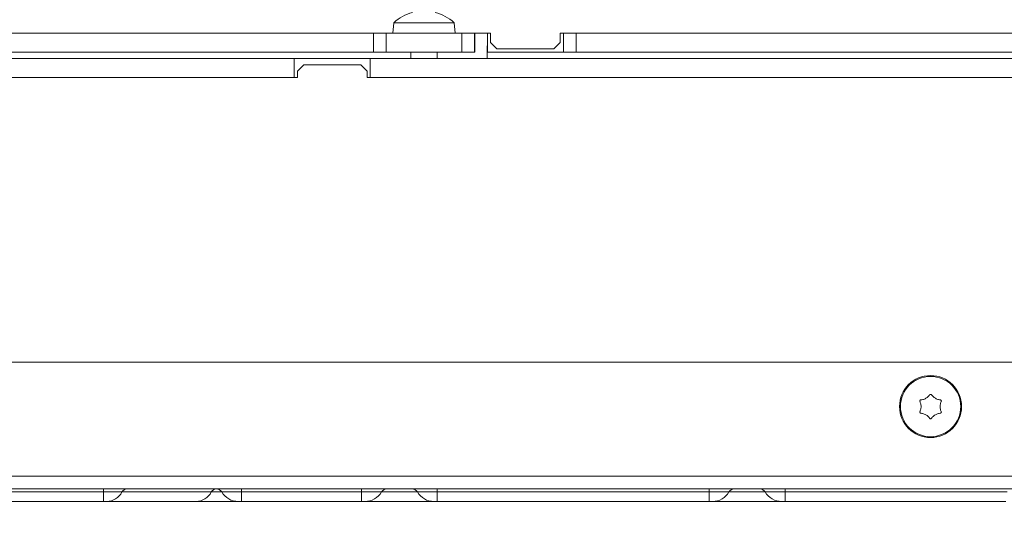
# Model space of a CAD drawing. Extents: x 12128 to 14707, y -1419 to 1551.
# Drawn here: x 12824 to 12980, y -1028 to -946 of the extents above; entities that cross this region are included whole.
import ezdxf

# ---------------------------------------------------------------- set-up
doc = ezdxf.new("R2010")
doc.units = 0
doc.header["$LTSCALE"] = 5
doc.linetypes.add('HIDDEN', pattern=[1.905, 1.27, -0.635])
doc.layers.add('SLD-0', color=7, linetype='Continuous')
doc.styles.add('Brunner 2014', font='arial.ttf', dxfattribs={"height": 35})
doc.dimstyles.new('Brunner 2014', dxfattribs={"dimscale": 5, "dimtxt": 35, "dimasz": 5, "dimexe": 3.175, "dimexo": 0, "dimgap": 0.762, "dimtad": 1, "dimdec": 0, "dimrnd": 1e-08, "dimtxsty": 'Brunner 2014', "dimcen": 0.09, "dimdle": 10, "dimclrd": 7, "dimclre": 7, "dimclrt": 7, "dimadec": 1, "dimazin": 2, "dimtfac": 0.666667, "dimtdec": 0, "dimtmove": 0, "dimatfit": 3, "dimldrblk": 'Filled-1', "dimfxl": 1, "dimtolj": 1, "dimlwd": 5, "dimlwe": 5, "dimarcsym": 0})

# ---------------------------------------------------------------- blocks, each defined once
blk = doc.blocks.new('*D85')
at = {"layer": 'Defpoints', "color": 0, "linetype": 'HIDDEN', "lineweight": 5, "transparency": 16777216}
for p in [(12768.09, -626.61), (13418.73, -626.61), (13120.59, -1080.61)]:
    blk.add_point(p, dxfattribs=at)
at = {"layer": 'SLD-0', "color": 7, "linetype": 'Continuous', "lineweight": 5, "transparency": 16777216}
for p, q in [((12768.09, -626.61), (13434.61, -626.61)), ((13418.73, -1055.61), (13418.73, -651.61)), ((13120.59, -1080.61), (13434.61, -1080.61))]:
    blk.add_line(p, q, dxfattribs=at)
at = {"layer": 'SLD-0', "color": 7, "linetype": 'HIDDEN', "lineweight": 5, "transparency": 16777216}
for points in [[(13414.56, -651.61), (13422.9, -651.61), (13418.73, -626.61)], [(13414.56, -1055.61), (13422.9, -1055.61), (13418.73, -1080.61)]]:
    blk.add_solid(points, dxfattribs=at)
at = {"layer": 'SLD-0', "color": 1, "linetype": 'HIDDEN', "lineweight": 15, "transparency": 16777216, "insert": (13379.32, -842.42), "char_height": 35, "attachment_point": 2, "rotation": 90, "style": 'Brunner 2014'}
blk.add_mtext('\\A1;454', dxfattribs=at)
blk = doc.blocks.new('Filled-1')
at = {"color": 0}
for p, q in [((0, 0), (-1, 0.1667)), ((-1, 0.1667), (-1, -0.1667)), ((-1, 0), (0, 0)), ((-1, -0.1667), (0, 0))]:
    blk.add_line(p, q, dxfattribs=at)
at = {"color": 0, "flags": 128}
blk.add_lwpolyline([(-1, -0.1667), (0, 0), (-1, 0.1667), (-1, -0.1667)], dxfattribs=at)
at = {"color": 0}
blk.add_solid([(-1, -0.1667), (0, 0), (-1, 0.1667), (-1, -0.1667)], dxfattribs=at)
blk = doc.blocks.new('*D88')
at = {"layer": 'Defpoints', "color": 0, "lineweight": 5, "transparency": 16777216}
for p in [(12344.09, -1016.61), (13192.09, -1016.61), (13192.09, -1329.01)]:
    blk.add_point(p, dxfattribs=at)
at = {"layer": 'SLD-0', "color": 7, "linetype": 'Continuous', "lineweight": 5, "transparency": 16777216}
for p, q in [((12344.09, -1016.61), (12344.09, -1344.89)), ((13192.09, -1016.61), (13192.09, -1344.89)), ((12369.09, -1329.01), (13167.09, -1329.01))]:
    blk.add_line(p, q, dxfattribs=at)
at = {"layer": 'SLD-0', "color": 7, "lineweight": 5, "transparency": 16777216}
for points in [[(12369.09, -1324.85), (12369.09, -1333.18), (12344.09, -1329.01)], [(13167.09, -1324.85), (13167.09, -1333.18), (13192.09, -1329.01)]]:
    blk.add_solid(points, dxfattribs=at)
at = {"layer": 'SLD-0', "color": 7, "lineweight": 15, "transparency": 16777216, "insert": (12763.76, -1289.46), "char_height": 35, "attachment_point": 2, "style": 'Brunner 2014'}
blk.add_mtext('\\A1;848', dxfattribs=at)
blk = doc.blocks.new('*D89')
at = {"layer": 'Defpoints', "color": 0, "lineweight": 5, "transparency": 16777216}
for p in [(12311.59, -915.61), (13224.59, -915.61), (13224.59, -1403.11)]:
    blk.add_point(p, dxfattribs=at)
at = {"layer": 'SLD-0', "color": 7, "linetype": 'Continuous', "lineweight": 5, "transparency": 16777216}
for p, q in [((12311.59, -915.61), (12311.59, -1418.98)), ((13224.59, -915.61), (13224.59, -1418.98)), ((12336.59, -1403.11), (13199.59, -1403.11))]:
    blk.add_line(p, q, dxfattribs=at)
at = {"layer": 'SLD-0', "color": 7, "lineweight": 5, "transparency": 16777216}
for points in [[(12336.59, -1398.94), (12336.59, -1407.27), (12311.59, -1403.11)], [(13199.59, -1398.94), (13199.59, -1407.27), (13224.59, -1403.11)]]:
    blk.add_solid(points, dxfattribs=at)
at = {"layer": 'SLD-0', "color": 7, "lineweight": 15, "transparency": 16777216, "insert": (12763.76, -1363.53), "char_height": 35, "attachment_point": 2, "style": 'Brunner 2014'}
blk.add_mtext('\\A1;913', dxfattribs=at)
blk = doc.blocks.new('*D90')
at = {"layer": 'Defpoints', "color": 0, "linetype": 'HIDDEN', "lineweight": 5, "transparency": 16777216}
for p in [(12768.09, -734.61), (13336.86, -734.61), (13120.59, -1080.61)]:
    blk.add_point(p, dxfattribs=at)
at = {"layer": 'SLD-0', "color": 7, "linetype": 'Continuous', "lineweight": 5, "transparency": 16777216}
for p, q in [((12768.09, -734.61), (13352.74, -734.61)), ((13336.86, -1055.61), (13336.86, -759.61)), ((13120.59, -1080.61), (13352.74, -1080.61))]:
    blk.add_line(p, q, dxfattribs=at)
at = {"layer": 'SLD-0', "color": 7, "linetype": 'HIDDEN', "lineweight": 5, "transparency": 16777216}
for points in [[(13332.69, -759.61), (13341.03, -759.61), (13336.86, -734.61)], [(13332.69, -1055.61), (13341.03, -1055.61), (13336.86, -1080.61)]]:
    blk.add_solid(points, dxfattribs=at)
at = {"layer": 'SLD-0', "color": 7, "linetype": 'HIDDEN', "lineweight": 15, "transparency": 16777216, "insert": (13297.29, -906.6), "char_height": 35, "attachment_point": 2, "rotation": 90, "style": 'Brunner 2014'}
blk.add_mtext('\\A1;346', dxfattribs=at)
blk = doc.blocks.new('*D93')
at = {"layer": 'Defpoints', "color": 0, "lineweight": 5, "transparency": 16777216}
for p in [(12865.61, -493.45), (13510.47, -493.45), (13120.59, -1080.61)]:
    blk.add_point(p, dxfattribs=at)
at = {"layer": 'SLD-0', "color": 7, "linetype": 'Continuous', "lineweight": 5, "transparency": 16777216}
for p, q in [((12865.61, -493.45), (13526.35, -493.45)), ((13510.47, -1055.61), (13510.47, -518.45)), ((13120.59, -1080.61), (13526.35, -1080.61))]:
    blk.add_line(p, q, dxfattribs=at)
at = {"layer": 'SLD-0', "color": 7, "lineweight": 5, "transparency": 16777216}
for points in [[(13506.31, -518.45), (13514.64, -518.45), (13510.47, -493.45)], [(13506.31, -1055.61), (13514.64, -1055.61), (13510.47, -1080.61)]]:
    blk.add_solid(points, dxfattribs=at)
at = {"layer": 'SLD-0', "color": 1, "lineweight": 15, "transparency": 16777216, "insert": (13470.92, -791.86), "char_height": 35, "attachment_point": 2, "rotation": 90, "style": 'Brunner 2014'}
blk.add_mtext('\\A1;587', dxfattribs=at)
blk = doc.blocks.new('*D361')
at = {"layer": 'Defpoints', "color": 0, "linetype": 'HIDDEN', "lineweight": 5, "transparency": 16777216}
for p in [(12768.09, -734.61), (13336.86, -734.61), (13130.59, -1080.61)]:
    blk.add_point(p, dxfattribs=at)
at = {"layer": 'SLD-0', "color": 7, "linetype": 'Continuous', "lineweight": 5, "transparency": 16777216}
for p, q in [((12768.09, -734.61), (13352.74, -734.61)), ((13336.86, -1055.61), (13336.86, -759.61)), ((13130.59, -1080.61), (13352.74, -1080.61))]:
    blk.add_line(p, q, dxfattribs=at)
at = {"layer": 'SLD-0', "color": 7, "linetype": 'HIDDEN', "lineweight": 5, "transparency": 16777216}
for points in [[(13332.69, -759.61), (13341.03, -759.61), (13336.86, -734.61)], [(13332.69, -1055.61), (13341.03, -1055.61), (13336.86, -1080.61)]]:
    blk.add_solid(points, dxfattribs=at)
at = {"layer": 'SLD-0', "color": 7, "linetype": 'HIDDEN', "lineweight": 15, "transparency": 16777216, "insert": (13297.29, -906.6), "char_height": 35, "attachment_point": 2, "rotation": 90, "style": 'Brunner 2014'}
blk.add_mtext('\\A1;346', dxfattribs=at)
blk = doc.blocks.new('*D363')
at = {"layer": 'Defpoints', "color": 0, "lineweight": 5, "transparency": 16777216}
for p in [(12865.61, -493.45), (13510.47, -493.45), (13130.59, -1080.61)]:
    blk.add_point(p, dxfattribs=at)
at = {"layer": 'SLD-0', "color": 7, "linetype": 'Continuous', "lineweight": 5, "transparency": 16777216}
for p, q in [((12865.61, -493.45), (13526.35, -493.45)), ((13510.47, -1055.61), (13510.47, -518.45)), ((13130.59, -1080.61), (13526.35, -1080.61))]:
    blk.add_line(p, q, dxfattribs=at)
at = {"layer": 'SLD-0', "color": 7, "lineweight": 5, "transparency": 16777216}
for points in [[(13506.31, -518.45), (13514.64, -518.45), (13510.47, -493.45)], [(13506.31, -1055.61), (13514.64, -1055.61), (13510.47, -1080.61)]]:
    blk.add_solid(points, dxfattribs=at)
at = {"layer": 'SLD-0', "color": 1, "lineweight": 15, "transparency": 16777216, "insert": (13470.92, -791.86), "char_height": 35, "attachment_point": 2, "rotation": 90, "style": 'Brunner 2014'}
blk.add_mtext('\\A1;587', dxfattribs=at)

msp = doc.modelspace()

# ---------------------------------------------------------------- linework, layer by layer
at = {"color": 7, "linetype": 'Continuous', "lineweight": 15}
for p, q in [((12883.34, -946.98), (12883.19, -948.61)), ((12892.85, -946.98), (12883.34, -946.98)), ((12892.99, -948.61), (12892.85, -946.98)), ((12880.09, -948.61), (12798.09, -948.61)), ((12880.09, -951.61), (12880.09, -948.61)), ((12880.09, -948.61), (12882.09, -948.61)), ((12882.09, -948.61), (12882.09, -951.61)), ((12882.09, -948.61), (12894.09, -948.61)), ((12894.09, -948.61), (12894.09, -951.61)), ((12894.09, -948.61), (12896.09, -948.61)), ((12896.09, -948.61), (12896.09, -951.61)), ((12896.1, -948.61), (12896.09, -948.61)), ((12896.1, -951.61), (12896.1, -948.61)), ((12896.1, -948.61), (12898.1, -948.61)), ((12898.1, -948.61), (12898.59, -948.61)), ((12898.1, -948.61), (12898.1, -951.61)), ((12898.59, -948.61), (12898.59, -950.11)), ((12909.59, -948.61), (12910.1, -948.61)), ((12909.59, -950.11), (12909.59, -948.61)), ((12910.1, -951.61), (12910.1, -948.61)), ((12910.1, -948.61), (12912.1, -948.61)), ((12912.1, -948.61), (12912.1, -951.61)), ((13109.61, -948.61), (12912.1, -948.61)), ((12898.09, -952.61), (12898.09, -950.61)), ((12898.59, -950.11), (12899.59, -951.11)), ((12899.59, -951.11), (12908.59, -951.11)), ((12908.59, -951.11), (12909.59, -950.11)), ((12880.09, -951.61), (12656.09, -951.61)), ((12668.59, -952.61), (12867.59, -952.61)), ((12867.59, -952.61), (12867.59, -955.61)), ((12867.59, -952.61), (12879.59, -952.61)), ((12879.59, -952.61), (13078.59, -952.61)), ((12879.59, -952.61), (12879.59, -955.61)), ((12882.09, -951.61), (12880.09, -951.61)), ((12882.09, -951.61), (12894.09, -951.61)), ((12885.99, -951.61), (12885.99, -952.61)), ((12890.19, -952.61), (12890.19, -951.61)), ((12896.09, -951.61), (12894.09, -951.61)), ((12896.1, -951.61), (12896.09, -951.61)), ((12898.1, -951.61), (12898.09, -951.61)), ((12898.1, -951.61), (12910.1, -951.61)), ((12912.1, -951.61), (12910.1, -951.61)), ((13109.61, -951.61), (12912.1, -951.61)), ((12869.09, -953.61), (12868.09, -954.61)), ((12868.09, -954.61), (12868.09, -955.61)), ((12878.09, -953.61), (12869.09, -953.61)), ((12879.09, -954.61), (12878.09, -953.61)), ((12879.09, -955.61), (12879.09, -954.61)), ((12868.09, -955.61), (12668.09, -955.61)), ((12668.59, -955.61), (12867.59, -955.61)), ((13079.09, -955.61), (12879.09, -955.61)), ((12879.59, -955.61), (13078.59, -955.61))]:
    msp.add_line(p, q, dxfattribs=at)
at = {"linetype": 'Continuous', "lineweight": 15}
for p, q in [((12346.59, -1000.61), (13189.59, -1000.61)), ((12967.34, -1006.31), (12967.34, -1006.31)), ((12968.84, -1006.31), (12968.84, -1006.31)), ((12966.59, -1007.61), (12966.59, -1007.61)), ((12967.34, -1008.91), (12967.34, -1008.91)), ((12968.84, -1008.91), (12968.84, -1008.91)), ((12969.59, -1007.61), (12969.59, -1007.61)), ((13191.59, -1018.61), (12344.59, -1018.61)), ((13189.59, -1020.61), (12346.59, -1020.61)), ((12816.46, -1021.11), (12837.46, -1021.11)), ((12837.46, -1021.11), (12840.38, -1021.11)), ((12840.38, -1021.11), (12854.49, -1021.11)), ((12854.49, -1021.11), (12856.15, -1021.11)), ((12856.15, -1021.11), (12859.28, -1021.11)), ((12859.28, -1021.11), (12859.28, -1020.61)), ((12859.28, -1021.11), (12878.23, -1021.11)), ((12859.28, -1021.11), (12859.28, -1022.61)), ((12878.23, -1021.11), (12878.23, -1020.61)), ((12878.23, -1021.11), (12881.36, -1021.11)), ((12878.23, -1021.11), (12878.23, -1022.61)), ((12887.05, -1021.11), (12881.36, -1021.11)), ((12887.05, -1021.11), (12890.18, -1021.11)), ((12890.18, -1021.11), (12890.18, -1020.61)), ((12890.18, -1021.11), (12933.11, -1021.11)), ((12890.18, -1021.11), (12890.18, -1022.61)), ((12933.11, -1021.11), (12933.11, -1020.61)), ((12933.11, -1021.11), (12936.25, -1021.11)), ((12933.11, -1021.11), (12933.11, -1022.61)), ((12941.98, -1021.11), (12936.25, -1021.11)), ((12941.98, -1021.11), (12945.11, -1021.11)), ((12945.11, -1020.61), (12945.11, -1021.11)), ((12945.11, -1021.11), (12980.18, -1021.11)), ((12945.11, -1021.11), (12945.11, -1022.61)), ((12837.47, -1022.61), (12816.47, -1022.61)), ((12837.97, -1022.61), (12837.47, -1022.61)), ((12852.08, -1022.61), (12837.97, -1022.61)), ((12858.75, -1022.61), (12852.08, -1022.61)), ((12859.28, -1022.61), (12858.75, -1022.61)), ((12878.23, -1022.61), (12859.28, -1022.61)), ((12878.77, -1022.61), (12878.23, -1022.61)), ((12889.65, -1022.61), (12878.77, -1022.61)), ((12890.18, -1022.61), (12889.65, -1022.61)), ((12933.11, -1022.61), (12890.18, -1022.61)), ((12933.65, -1022.61), (12933.11, -1022.61)), ((12944.58, -1022.61), (12933.65, -1022.61)), ((12945.11, -1022.61), (12944.58, -1022.61)), ((12979.97, -1022.61), (12945.11, -1022.61))]:
    msp.add_line(p, q, dxfattribs=at)
for radius in [4.9, 4.76]:
    msp.add_circle((12968.09, -1007.61), radius, dxfattribs=at)
at = {"color": 7, "linetype": 'Continuous', "lineweight": 15}
for start, end in [(104.9993, 132.8093), (47.1907, 75.3855)]:
    msp.add_arc((12888.09, -952.11), 7, start, end, dxfattribs=at)
at = {"linetype": 'Continuous', "lineweight": 15}
for centre, radius, start, end in [((12811.17, -1021.02), 26.29, 359.8113, 0.9009), ((12916.34, -1021.37), 78.88, 179.8113, 180.9009), ((12837.93, -1019.85), 2.76, 270.8627, 332.8419), ((12841.2, -1021.53), 0.92, 90.8627, 152.8419), ((12852.04, -1019.85), 2.76, 270.8627, 332.8419), ((12855.31, -1021.53), 0.92, 90.8627, 152.8419), ((12855.28, -1021.61), 1, 30, 90), ((12858.75, -1019.61), 3, 210, 270), ((12878.77, -1019.61), 3, 270, 330), ((12882.23, -1021.61), 1, 90, 150), ((12886.18, -1021.61), 1, 30, 90), ((12889.65, -1019.61), 3, 210, 270), ((12933.65, -1019.61), 3, 270, 330), ((12937.11, -1021.61), 1, 90, 150), ((12941.11, -1021.61), 1, 30, 90), ((12944.58, -1019.61), 3, 210, 270)]:
    msp.add_arc(centre, radius, start, end, dxfattribs=at)
for points, knots in [([(12967.34, -1006.31), (12967.42, -1006.26), (12967.58, -1006.16), (12967.77, -1005.98), (12967.88, -1005.84), (12967.93, -1005.77)], [0, 0, 0, 0, 0.339256, 0.688611, 1, 1, 1, 1]), ([(12967.93, -1005.77), (12967.94, -1005.75), (12967.97, -1005.72), (12968.03, -1005.69), (12968.1, -1005.68), (12968.16, -1005.69), (12968.22, -1005.73), (12968.25, -1005.76), (12968.26, -1005.77)], [0, 0, 0, 0, 0.173551, 0.347889, 0.518434, 0.685848, 0.853527, 1, 1, 1, 1]), ([(12968.26, -1005.77), (12968.31, -1005.84), (12968.42, -1005.99), (12968.62, -1006.17), (12968.77, -1006.27), (12968.84, -1006.31)], [0, 0, 0, 0, 0.339552, 0.688699, 1, 1, 1, 1]), ([(12966.42, -1006.83), (12966.41, -1006.81), (12966.39, -1006.77), (12966.4, -1006.7), (12966.42, -1006.64), (12966.47, -1006.59), (12966.52, -1006.56), (12966.56, -1006.55), (12966.58, -1006.55)], [0, 0, 0, 0, 0.173602, 0.347939, 0.518483, 0.685896, 0.853576, 1, 1, 1, 1]), ([(12966.59, -1007.61), (12966.59, -1007.52), (12966.58, -1007.33), (12966.52, -1007.07), (12966.45, -1006.91), (12966.42, -1006.83)], [0, 0, 0, 0, 0.339274, 0.688649, 1, 1, 1, 1]), ([(12966.58, -1006.55), (12966.67, -1006.54), (12966.85, -1006.52), (12967.11, -1006.43), (12967.27, -1006.35), (12967.34, -1006.31)], [0, 0, 0, 0, 0.339577, 0.688751, 1, 1, 1, 1]), ([(12968.84, -1006.31), (12968.92, -1006.35), (12969.09, -1006.44), (12969.35, -1006.52), (12969.52, -1006.54), (12969.6, -1006.55)], [0, 0, 0, 0, 0.339256, 0.68861, 1, 1, 1, 1]), ([(12969.77, -1006.83), (12969.73, -1006.92), (12969.66, -1007.09), (12969.6, -1007.35), (12969.6, -1007.53), (12969.59, -1007.61)], [0, 0, 0, 0, 0.339565, 0.688725, 1, 1, 1, 1]), ([(12969.6, -1006.55), (12969.63, -1006.55), (12969.67, -1006.56), (12969.73, -1006.6), (12969.77, -1006.65), (12969.79, -1006.72), (12969.79, -1006.78), (12969.78, -1006.82), (12969.77, -1006.83)], [0, 0, 0, 0, 0.173655, 0.347991, 0.518533, 0.685946, 0.853626, 1, 1, 1, 1]), ([(12966.58, -1008.67), (12966.56, -1008.67), (12966.51, -1008.66), (12966.46, -1008.62), (12966.42, -1008.57), (12966.4, -1008.51), (12966.39, -1008.44), (12966.41, -1008.41), (12966.42, -1008.39)], [0, 0, 0, 0, 0.173655, 0.347991, 0.518533, 0.685946, 0.853626, 1, 1, 1, 1]), ([(12966.42, -1008.39), (12966.45, -1008.31), (12966.52, -1008.14), (12966.58, -1007.87), (12966.59, -1007.7), (12966.59, -1007.61)], [0, 0, 0, 0, 0.339565, 0.688725, 1, 1, 1, 1]), ([(12967.34, -1008.91), (12967.26, -1008.87), (12967.1, -1008.78), (12966.84, -1008.71), (12966.66, -1008.68), (12966.58, -1008.67)], [0, 0, 0, 0, 0.339256, 0.68861, 1, 1, 1, 1]), ([(12967.93, -1009.45), (12967.87, -1009.38), (12967.76, -1009.23), (12967.56, -1009.05), (12967.41, -1008.96), (12967.34, -1008.91)], [0, 0, 0, 0, 0.339552, 0.688699, 1, 1, 1, 1]), ([(12968.84, -1008.91), (12968.76, -1008.96), (12968.61, -1009.06), (12968.41, -1009.25), (12968.31, -1009.39), (12968.26, -1009.45)], [0, 0, 0, 0, 0.339256, 0.688611, 1, 1, 1, 1]), ([(12969.6, -1008.67), (12969.51, -1008.69), (12969.33, -1008.71), (12969.07, -1008.79), (12968.92, -1008.87), (12968.84, -1008.91)], [0, 0, 0, 0, 0.339577, 0.688751, 1, 1, 1, 1]), ([(12969.59, -1007.61), (12969.6, -1007.7), (12969.6, -1007.89), (12969.67, -1008.15), (12969.74, -1008.31), (12969.77, -1008.39)], [0, 0, 0, 0, 0.339274, 0.688649, 1, 1, 1, 1]), ([(12969.77, -1008.39), (12969.78, -1008.41), (12969.79, -1008.45), (12969.79, -1008.52), (12969.76, -1008.58), (12969.72, -1008.63), (12969.66, -1008.67), (12969.62, -1008.67), (12969.6, -1008.67)], [0, 0, 0, 0, 0.173602, 0.347939, 0.518483, 0.685896, 0.853576, 1, 1, 1, 1]), ([(12968.26, -1009.45), (12968.24, -1009.47), (12968.21, -1009.5), (12968.15, -1009.53), (12968.09, -1009.54), (12968.02, -1009.53), (12967.96, -1009.5), (12967.94, -1009.47), (12967.93, -1009.45)], [0, 0, 0, 0, 0.173551, 0.347889, 0.518434, 0.685848, 0.853527, 1, 1, 1, 1])]:
    msp.add_open_spline(points, degree=3, knots=knots, dxfattribs=at)

# ---------------------------------------------------------------- dimensions: what is measured, and where the dimension line sits
at = {"layer": 'SLD-0', "lineweight": 15}
for p1, picture in [((13120.59, -1080.61), '*D93'), ((13130.59, -1080.61), '*D363')]:
    dim = msp.add_linear_dim(base=(13510.47, -493.45), p1=p1, p2=(12865.61, -493.45), angle=90, dimstyle='Brunner 2014', override={"dimclrt": 1}, dxfattribs=at)
    dim.commit()
    dim.dimension.update_dxf_attribs({"geometry": picture, "text_midpoint": (13510.47, -791.86), "dimtype": 160})
at = {"layer": 'SLD-0', "color": 1, "linetype": 'HIDDEN', "lineweight": 15}
dim = msp.add_linear_dim(base=(13418.73, -626.61), p1=(13120.59, -1080.61), p2=(12768.09, -626.61), angle=90, dimstyle='Brunner 2014', override={"dimclrt": 1}, dxfattribs=at)
dim.commit()
dim.dimension.update_dxf_attribs({"geometry": '*D85', "text_midpoint": (13418.73, -842.42), "dimtype": 160})
at = {"layer": 'SLD-0', "color": 0, "linetype": 'HIDDEN', "lineweight": 15}
for p1, picture in [((13120.59, -1080.61), '*D90'), ((13130.59, -1080.61), '*D361')]:
    dim = msp.add_linear_dim(base=(13336.86, -734.61), p1=p1, p2=(12768.09, -734.61), angle=90, dimstyle='Brunner 2014', dxfattribs=at)
    dim.commit()
    dim.dimension.update_dxf_attribs({"geometry": picture, "text_midpoint": (13336.86, -906.6), "dimtype": 160})
at = {"layer": 'SLD-0', "lineweight": 15}
for base, p1, p2, picture, middle in [((13224.59, -1403.11), (12311.59, -915.61), (13224.59, -915.61), '*D89', (12763.76, -1403.11)), ((13192.09, -1329.01), (12344.09, -1016.61), (13192.09, -1016.61), '*D88', (12763.76, -1329.01))]:
    dim = msp.add_linear_dim(base=base, p1=p1, p2=p2, dimstyle='Brunner 2014', dxfattribs=at)
    dim.commit()
    dim.dimension.update_dxf_attribs({"geometry": picture, "text_midpoint": middle, "dimtype": 160})

doc.saveas('drawing.dxf')
